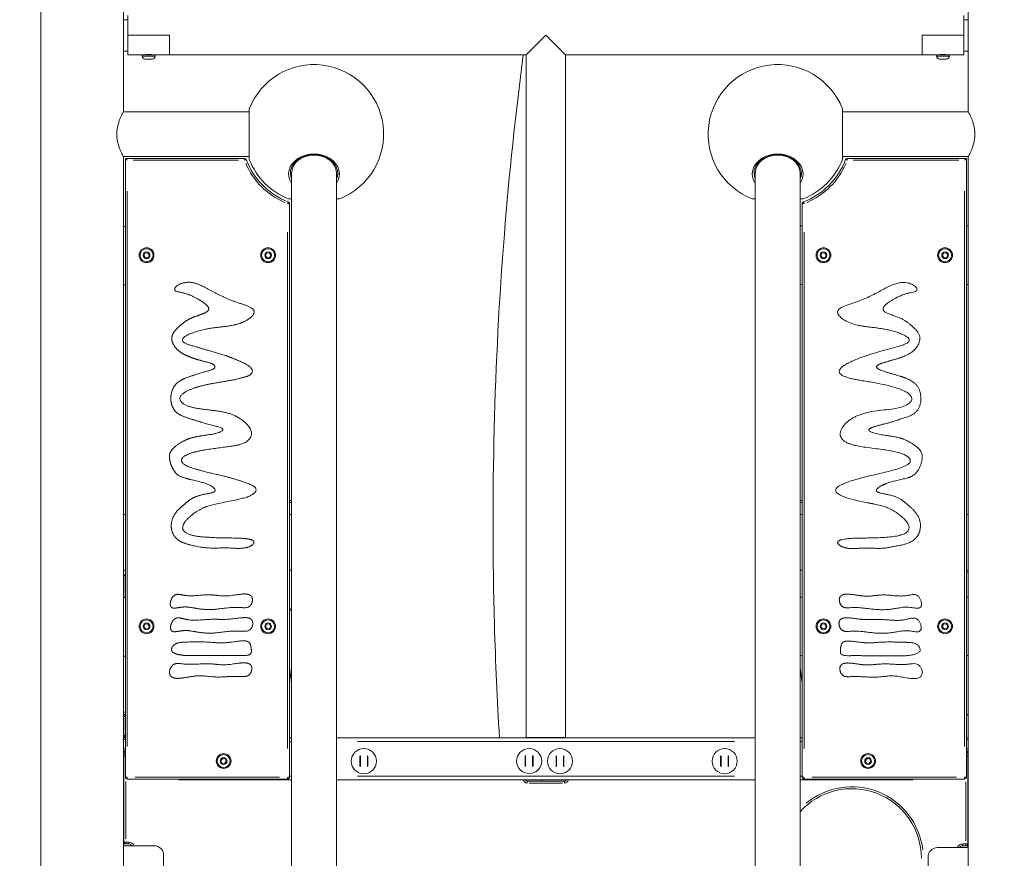
# Model space of a CAD drawing. Units: millimetres. Extents: x 2189 to 20732, y 1550 to 15276.
# Drawn here: x 3188 to 4249, y 11054 to 11958 of the extents above; entities that cross this region are included whole.
import ezdxf

# ---------------------------------------------------------------- set-up
doc = ezdxf.new("R2010")
doc.units = ezdxf.units.MM
doc.header["$LTSCALE"] = 80
doc.layers.get('0').update_dxf_attribs({"lineweight": 5})
doc.layers.add('Visible (ISO)', color=7, linetype='Continuous', lineweight=5)
doc.layers.add('Visible Narrow (ISO)', color=7, linetype='Continuous', lineweight=15)
doc.styles.get("Standard").update_dxf_attribs({"font": 'isocpeur.ttf'})
doc.dimstyles.new('OLCU', dxfattribs={"dimtxt": 300, "dimasz": 150, "dimexe": 0.18, "dimexo": 0.0625, "dimgap": 80, "dimtad": 1, "dimdec": 0, "dimlfac": 0.1, "dimrnd": 5, "dimzin": 0, "dimdsep": 46, "dimtxsty": 'Standard', "dimcen": 0.09, "dimse1": 1, "dimse2": 1, "dimadec": 0, "dimazin": 0, "dimtfac": 1, "dimtdec": 0, "dimtofl": 0, "dimtmove": 0, "dimatfit": 3, "dimfxl": 1, "dimtolj": 1, "dimtzin": 0, "dimarcsym": 0})

# ---------------------------------------------------------------- blocks, each defined once
blk = doc.blocks.new('*D5')
at = {"color": 0, "lineweight": -2, "transparency": 16777216}
blk.add_line((2694.2, 14585.6), (2694.2, 9780.2), dxfattribs=at)
at = {"color": 0, "transparency": 16777216}
for points in [[(2669.2, 14585.6), (2719.2, 14585.6), (2694.2, 14735.6)], [(2669.2, 9780.2), (2719.2, 9780.2), (2694.2, 9630.2)]]:
    blk.add_solid(points, dxfattribs=at)
at = {"layer": 'Defpoints', "color": 0, "transparency": 16777216}
for p in [(7794.3, 14735.6), (2694.2, 9630.2), (6824, 9630.2)]:
    blk.add_point(p, dxfattribs=at)
at = {"color": 0, "transparency": 16777216, "insert": (2464.2, 12182.9), "char_height": 300, "attachment_point": 5, "rotation": 90}
blk.add_mtext('\\A1;510', dxfattribs=at)
blk = doc.blocks.new('*D6')
at = {"color": 0, "lineweight": -2, "transparency": 16777216}
blk.add_line((3012.2, 14837), (11931.4, 14837), dxfattribs=at)
at = {"color": 0, "transparency": 16777216}
for points in [[(3012.2, 14862), (3012.2, 14812), (2862.2, 14837)], [(11931.4, 14862), (11931.4, 14812), (12081.4, 14837)]]:
    blk.add_solid(points, dxfattribs=at)
at = {"layer": 'Defpoints', "color": 0, "transparency": 16777216}
for p in [(12081.4, 14837), (2862.2, 9762.5), (12081.4, 9650.5)]:
    blk.add_point(p, dxfattribs=at)
at = {"color": 0, "transparency": 16777216, "insert": (7471.8, 15067), "char_height": 300, "attachment_point": 5}
blk.add_mtext('\\A1;920', dxfattribs=at)

msp = doc.modelspace()

# ---------------------------------------------------------------- linework, layer by layer
at = {"layer": 'Visible (ISO)'}
for p, q in [((4210.5, 11858.8), (4210.5, 13517.2)), ((3210.5, 10364.9), (3210.5, 12134.7)), ((3299.4, 11858.8), (3299.4, 12134.7)), ((3299.4, 11958), (3299.4, 11958)), ((3299.4, 11958), (3304.2, 11958)), ((3304.2, 11941.2), (3304.2, 11962.4)), ((4205.8, 11962.4), (4205.8, 11941.2)), ((4210.5, 11958), (4205.8, 11958)), ((3304.2, 11941.2), (3349.2, 11941.2)), ((3349.2, 11941.2), (3304.2, 11941.2)), ((3304.2, 11941.2), (3304.2, 11920)), ((3349.2, 11920), (3349.2, 11941.2)), ((3349.2, 11941.2), (3349.2, 11920)), ((3733.8, 11920), (3755, 11941.2)), ((3755, 11941.2), (3776.2, 11920)), ((4160.8, 11941.2), (4205.8, 11941.2)), ((4160.8, 11941.2), (4160.8, 11920)), ((4160.8, 11941.2), (4205.8, 11941.2)), ((4160.8, 11920), (4160.8, 11941.2)), ((4205.8, 11920), (4205.8, 11941.2)), ((3299.4, 11924.3), (3299.4, 11924.3)), ((3299.4, 11924.3), (3304.2, 11924.3)), ((3299.4, 11858.8), (3299.4, 11924.3)), ((4210.5, 11924.3), (4205.8, 11924.3)), ((3319.7, 11920), (3304.2, 11920)), ((3333.7, 11920), (3319.7, 11920)), ((3319.7, 11918.9), (3319.7, 11920)), ((3330.3, 11915.6), (3323, 11915.6)), ((3333.7, 11918.9), (3333.7, 11920)), ((3349.2, 11920), (3333.7, 11920)), ((3733.8, 11920), (3349.2, 11920)), ((3733.8, 11184.5), (3733.8, 11920)), ((4160.8, 11920), (3776.2, 11920)), ((3776.2, 11184.5), (3776.2, 11920)), ((4160.8, 11920), (4176.3, 11920)), ((4190.3, 11920), (4176.3, 11920)), ((4176.3, 11918.9), (4176.3, 11920)), ((4186.9, 11915.6), (4179.6, 11915.6)), ((4190.3, 11918.9), (4190.3, 11920)), ((4190.3, 11920), (4205.8, 11920)), ((3435.2, 11862.1), (3435.2, 11807.3)), ((4074.8, 11807.3), (4074.8, 11862.1)), ((3299.4, 11858.8), (3435.2, 11858.8)), ((4210.5, 11858.8), (4074.8, 11858.8)), ((3299.4, 11810.5), (3435.2, 11810.5)), ((3299.4, 11708.9), (3299.4, 11810.5)), ((3299.4, 11708.7), (3299.4, 11810.5)), ((3301.5, 11808.5), (3430, 11808.5)), ((3301.5, 11808.5), (3303.5, 11806.5)), ((3301.5, 11141.5), (3301.5, 11808.5)), ((4210.5, 11810.5), (4074.8, 11810.5)), ((4208.5, 11808.5), (4080, 11808.5)), ((4208.5, 11808.5), (4206.5, 11806.5)), ((4208.5, 11141.5), (4208.5, 11808.5)), ((4210.5, 11735.7), (4210.5, 11810.5)), ((3480.8, 11793.2), (3480.8, 10323.6)), ((3529.1, 11793.2), (3529.1, 10323.6)), ((3980.8, 11793.2), (3980.8, 10323.6)), ((4029.1, 11793.2), (4029.1, 10323.6)), ((3477.6, 11764.9), (3480.8, 11764.9)), ((3478.5, 11759.9), (3478.5, 11141.5)), ((3529.1, 11764.9), (3532.4, 11764.9)), ((3977.6, 11764.9), (3980.8, 11764.9)), ((4029.1, 11764.9), (4032.4, 11764.9)), ((4031.5, 11759.9), (4031.5, 11141.5)), ((3299.5, 11735.2), (3299.5, 11708.7)), ((3299.5, 11735.2), (3301.5, 11735.2)), ((4031.5, 11735.7), (4029.1, 11735.7)), ((4210.5, 11735.7), (4208.5, 11735.7)), ((4210.5, 11709.2), (4210.5, 11735.7)), ((3299.4, 11708.9), (3299.4, 11708.9)), ((3299.4, 11698.5), (3299.4, 11708.9)), ((3299.5, 11708.7), (3299.4, 11708.7)), ((3321.6, 11703.7), (3322.6, 11706.4)), ((3323.4, 11701.5), (3321.6, 11703.7)), ((3322.6, 11706.4), (3325.5, 11706.9)), ((3326.3, 11701.9), (3323.4, 11701.5)), ((3325.5, 11706.9), (3327.3, 11704.6)), ((3327.3, 11704.6), (3326.3, 11701.9)), ((3452.7, 11703.7), (3453.7, 11706.4)), ((3454.5, 11701.5), (3452.7, 11703.7)), ((3453.7, 11706.4), (3456.6, 11706.9)), ((3457.4, 11701.9), (3454.5, 11701.5)), ((3456.6, 11706.9), (3458.4, 11704.6)), ((3458.4, 11704.6), (3457.4, 11701.9)), ((4051.6, 11703.7), (4052.6, 11706.4)), ((4053.4, 11701.5), (4051.6, 11703.7)), ((4052.6, 11706.4), (4055.5, 11706.9)), ((4056.3, 11701.9), (4053.4, 11701.5)), ((4055.5, 11706.9), (4057.3, 11704.6)), ((4057.3, 11704.6), (4056.3, 11701.9)), ((4182.7, 11703.7), (4183.7, 11706.4)), ((4184.5, 11701.5), (4182.7, 11703.7)), ((4183.7, 11706.4), (4186.6, 11706.9)), ((4187.4, 11701.9), (4184.5, 11701.5)), ((4186.6, 11706.9), (4188.4, 11704.6)), ((4188.4, 11704.6), (4187.4, 11701.9)), ((4210.5, 11709.4), (4210.5, 11699)), ((4210.5, 11709.4), (4210.5, 11709.4)), ((4210.5, 11709.2), (4210.5, 11709.2)), ((3299.5, 11698.7), (3299.4, 11698.7)), ((3299.4, 11308.7), (3299.4, 11698.7)), ((3299.4, 11698.5), (3299.4, 11698.5)), ((3299.4, 11308.9), (3299.4, 11698.5)), ((3299.5, 11698.7), (3299.5, 11672.2)), ((4210.5, 11699.2), (4210.5, 11699.2)), ((4210.5, 11672.7), (4210.5, 11699.2)), ((4210.5, 11699), (4210.5, 11699)), ((3301.5, 11672.2), (3299.5, 11672.2)), ((4029.1, 11672.7), (4031.5, 11672.7)), ((4208.5, 11672.7), (4210.5, 11672.7)), ((4210.5, 11335.7), (4210.5, 11672.7)), ((3480.8, 11439.7), (3478.5, 11439.7)), ((4031.5, 11439.7), (4029.1, 11439.7)), ((3299.4, 11424.7), (3301.5, 11424.7)), ((3478.5, 11424.7), (3480.8, 11424.7)), ((4029.1, 11424.7), (4031.5, 11424.7)), ((4208.5, 11424.7), (4210.5, 11424.7)), ((3301.5, 11364.7), (3299.4, 11364.7)), ((3480.8, 11364.7), (3478.5, 11364.7)), ((4031.5, 11364.7), (4029.1, 11364.7)), ((4210.5, 11364.7), (4208.5, 11364.7)), ((4208.5, 11362.7), (4210.5, 11362.7)), ((4210.5, 11364.7), (4210.5, 11362.7)), ((4210.5, 11335.7), (4210.5, 11362.7)), ((3300.4, 11359.7), (3301.4, 11359.7)), ((3301.5, 11359.7), (3301.4, 11359.7)), ((3299.5, 11335.2), (3299.5, 11308.7)), ((3299.5, 11335.2), (3301.5, 11335.2)), ((4031.5, 11335.7), (4029.1, 11335.7)), ((4210.5, 11335.7), (4208.5, 11335.7)), ((4210.5, 11309.2), (4210.5, 11335.7)), ((3478.5, 11323.8), (3480.8, 11320.5)), ((3299.4, 11308.9), (3299.4, 11308.9)), ((3299.4, 11298.5), (3299.4, 11308.9)), ((3299.5, 11308.7), (3299.4, 11308.7)), ((4210.5, 11309.4), (4210.5, 11299)), ((4210.5, 11309.4), (4210.5, 11309.4)), ((4210.5, 11309.2), (4210.5, 11309.2)), ((3299.5, 11298.7), (3299.4, 11298.7)), ((3299.4, 11186.7), (3299.4, 11298.7)), ((3299.4, 11298.5), (3299.4, 11298.5)), ((3299.4, 9810.2), (3299.4, 11298.5)), ((3299.5, 11298.7), (3299.5, 11272.2)), ((3321.6, 11303.7), (3322.6, 11306.4)), ((3323.4, 11301.5), (3321.6, 11303.7)), ((3322.6, 11306.4), (3325.5, 11306.9)), ((3326.3, 11301.9), (3323.4, 11301.5)), ((3325.5, 11306.9), (3327.3, 11304.6)), ((3327.3, 11304.6), (3326.3, 11301.9)), ((3452.7, 11303.7), (3453.7, 11306.4)), ((3454.5, 11301.5), (3452.7, 11303.7)), ((3453.7, 11306.4), (3456.6, 11306.9)), ((3457.4, 11301.9), (3454.5, 11301.5)), ((3456.6, 11306.9), (3458.4, 11304.6)), ((3458.4, 11304.6), (3457.4, 11301.9)), ((4051.6, 11303.7), (4052.6, 11306.4)), ((4053.4, 11301.5), (4051.6, 11303.7)), ((4052.6, 11306.4), (4055.5, 11306.9)), ((4056.3, 11301.9), (4053.4, 11301.5)), ((4055.5, 11306.9), (4057.3, 11304.6)), ((4057.3, 11304.6), (4056.3, 11301.9)), ((4182.7, 11303.7), (4183.7, 11306.4)), ((4184.5, 11301.5), (4182.7, 11303.7)), ((4183.7, 11306.4), (4186.6, 11306.9)), ((4187.4, 11301.9), (4184.5, 11301.5)), ((4186.6, 11306.9), (4188.4, 11304.6)), ((4188.4, 11304.6), (4187.4, 11301.9)), ((4210.5, 11299.2), (4210.5, 11299.2)), ((4210.5, 11272.7), (4210.5, 11299.2)), ((4210.5, 11299), (4210.5, 11299)), ((3299.5, 11274.7), (3299.4, 11274.7)), ((3301.5, 11272.2), (3299.5, 11272.2)), ((4029.1, 11272.7), (4031.5, 11272.7)), ((4208.5, 11272.7), (4210.5, 11272.7)), ((4210.5, 9684.7), (4210.5, 11272.7)), ((4210.5, 11272.7), (4210.5, 11209.2)), ((3480.8, 11259.7), (3478.5, 11243.4)), ((4031.5, 11243.1), (4029.1, 11259.3)), ((3299.4, 11211.7), (3301.5, 11211.7)), ((3301.5, 11209.2), (3301.4, 11209.2)), ((4210.2, 11209.2), (4208.5, 11209.2)), ((4210.2, 11209.2), (4210.5, 11209.2)), ((4210.5, 11184.2), (4210.5, 11209.2)), ((3299.4, 11186.7), (3301.1, 11186.7)), ((3299.4, 11184.7), (3301.1, 11184.7)), ((3299.4, 11184.2), (3299.4, 11184.7)), ((3299.4, 11184.2), (3301.5, 11184.2)), ((3301.5, 11182.2), (3299.4, 11182.2)), ((3301.1, 11184.7), (3301.1, 11186.7)), ((3478.5, 11184.2), (3480.8, 11184.2)), ((3529.1, 11184.2), (3980.8, 11184.2)), ((3733.8, 11184.5), (3776.2, 11184.5)), ((4029.1, 11184.2), (4031.5, 11184.2)), ((4208.5, 11184.2), (4210.5, 11184.2)), ((4210.5, 11182.2), (4208.5, 11182.2)), ((3299.4, 11172.2), (3301.5, 11172.2)), ((3299.4, 11067.7), (3299.4, 11172.2)), ((4208.5, 11172.2), (4210.5, 11172.2)), ((4210.5, 11065.7), (4210.5, 11172.2)), ((3300, 11164.2), (3300, 11071.6)), ((3404.6, 11159.4), (3406.4, 11161.7)), ((3406.4, 11161.7), (3409.2, 11161.3)), ((3409.2, 11161.3), (3410.3, 11158.7)), ((3732.7, 11153.7), (3732.7, 11164.4)), ((3733.2, 11153.3), (3733.2, 11164.7)), ((3740.7, 11153.3), (3740.7, 11164.7)), ((3741.2, 11153.7), (3741.2, 11164.4)), ((3766, 11153.6), (3766, 11164.2)), ((3766.5, 11153.2), (3766.5, 11164.6)), ((3774, 11153.2), (3774, 11164.6)), ((3774.5, 11153.6), (3774.5, 11164.2)), ((3943.5, 11153.6), (3943.5, 11164.2)), ((3944, 11153.2), (3944, 11164.6)), ((3951.5, 11153.2), (3951.5, 11164.6)), ((3952, 11153.6), (3952, 11164.2)), ((4099.7, 11159.4), (4101.4, 11161.7)), ((4101.4, 11161.7), (4104.3, 11161.3)), ((4104.3, 11161.3), (4105.4, 11158.7)), ((4210, 11069.6), (4210, 11164.2)), ((3405.7, 11156.7), (3404.6, 11159.4)), ((3408.6, 11156.4), (3405.7, 11156.7)), ((3410.3, 11158.7), (3408.6, 11156.4)), ((4100.8, 11156.7), (4099.7, 11159.4)), ((4103.6, 11156.4), (4100.8, 11156.7)), ((4105.4, 11158.7), (4103.6, 11156.4)), ((3476.5, 11139.5), (3303.5, 11139.5)), ((3359.2, 11138.6), (3359.2, 11139.5)), ((3480.8, 11138.6), (3359.2, 11138.6)), ((3980.8, 11138.6), (3529.1, 11138.6)), ((4150.8, 11138.6), (4029.1, 11138.6)), ((4033.5, 11139.5), (4206.5, 11139.5)), ((4150.8, 11139.5), (4150.8, 11138.6)), ((3775.1, 11137.2), (3734.8, 11137.2)), ((3299.4, 11067.7), (3299.4, 11041.2)), ((3332.8, 11067.7), (3299.4, 11067.7)), ((3300, 11067.7), (3300, 11071.6)), ((3302, 11069.6), (3305.2, 11069.6)), ((4210.5, 11065.7), (4177.1, 11065.7)), ((4204.5, 11067.6), (4208, 11067.6)), ((4210, 11069.6), (4210, 11065.7)), ((3342.8, 11014.7), (3342.8, 11057.7)), ((4167.1, 11055.7), (4167.1, 11012.7))]:
    msp.add_line(p, q, dxfattribs=at)
for centre, radius in [((3324.4, 11704.2), 8), ((3455.5, 11704.2), 8), ((4054.4, 11704.2), 8), ((4185.5, 11704.2), 8), ((3324.4, 11704.2), 7), ((3455.5, 11704.2), 7), ((4054.4, 11704.2), 7), ((4185.5, 11704.2), 7), ((3324.4, 11304.2), 8), ((3324.4, 11304.2), 7), ((3455.5, 11304.2), 8), ((3455.5, 11304.2), 7), ((4054.4, 11304.2), 8), ((4054.4, 11304.2), 7), ((4185.5, 11304.2), 8), ((4185.5, 11304.2), 7), ((3558.7, 11158.9), 13.5), ((3737, 11159), 13.5), ((3770.2, 11158.9), 13.5), ((3947.8, 11158.9), 13.5), ((3407.5, 11159), 8), ((3407.5, 11159), 7), ((4102.5, 11159), 8), ((4102.5, 11159), 7)]:
    msp.add_circle(centre, radius, dxfattribs=at)
for centre, radius, start, end in [((3323, 11918.9), 3.35, 180, 270), ((3322, 11920.7), 0.7, 270, 326.786), ((3330.3, 11918.9), 3.35, 270, 0), ((3331.4, 11920.7), 0.7, 213.214, 270), ((4179.6, 11918.9), 3.35, 180, 270), ((4178.6, 11920.7), 0.7, 270, 326.786), ((4186.9, 11918.9), 3.35, 270, 0), ((4188, 11920.7), 0.7, 213.214, 270), ((3505, 11834.7), 75, 291.4048, 158.5952), ((4005, 11834.7), 75, 21.4048, 248.5952), ((3430, 11806.5), 2, 20.5826, 90), ((4080, 11806.5), 2, 90, 159.4174), ((3505, 11834.7), 78.1, 200.5826, 249.1497), ((3505, 11834.7), 75, 201.4048, 248.5952), ((4005, 11834.7), 75, 291.4048, 338.5952), ((4005, 11834.7), 78.1, 290.8503, 339.4174), ((3476.5, 11759.9), 2, 0, 69.1497), ((4033.5, 11759.9), 2, 110.8503, 180), ((3300.4, 11358.7), 1, 90, 180), ((3301.4, 11278.2), 2, 180, 192.8152), ((3301.4, 11207.2), 2, 90, 180), ((3320, 11164.2), 20, 157.667, 180), ((4190, 11164.2), 20, 0, 22.3316), ((3558.7, 11158.9), 6.83, 123.3116, 128.4944), ((3558.7, 11158.9), 6.83, 51.4918, 56.6746), ((3737, 11159), 6.83, 123.3116, 128.4944), ((3737, 11159), 6.83, 51.4918, 56.6746), ((3770.2, 11158.9), 6.83, 123.3116, 128.4944), ((3770.2, 11158.9), 6.83, 51.4918, 56.6746), ((3947.8, 11158.9), 6.83, 123.3116, 128.4944), ((3947.8, 11158.9), 6.83, 51.4918, 56.6746), ((3560.5, 11158.5), 6, 178.7987, 178.8012), ((3560.5, 11158.5), 6, 181.1988, 181.2013), ((3558.7, 11158.9), 6.83, 231.5056, 236.6884), ((3558.7, 11158.9), 6.83, 303.3254, 308.5082), ((3566.2, 11158.9), 6, 357.4399, 2.5601), ((3737, 11159), 6.83, 231.5056, 236.6884), ((3737, 11159), 6.83, 303.3254, 308.5082), ((3770.2, 11158.9), 6.83, 231.5056, 236.6884), ((3770.2, 11158.9), 6.83, 303.3254, 308.5082), ((3777.7, 11158.9), 6, 357.4444, 2.5556), ((3947.8, 11158.9), 6.83, 231.5056, 236.6884), ((3947.8, 11158.9), 6.83, 303.3254, 308.5082), ((3955.3, 11158.9), 6, 357.4444, 2.5556), ((3303.5, 11141.5), 2, 180, 270), ((3476.5, 11141.5), 2, 270, 0), ((3734.8, 11139.2), 2, 196.5827, 270), ((3775.1, 11139.2), 2, 270, 343.4173), ((4033.5, 11141.5), 2, 180, 270), ((4206.5, 11141.5), 2, 270, 0), ((4085, 11054.2), 75, 0, 138.1305), ((3302, 11071.6), 2, 180, 270), ((3305.2, 11065.6), 4, 32.1687, 90), ((3332.8, 11057.7), 10, 0, 90), ((4177.1, 11055.7), 10, 90, 180), ((4204.5, 11063.6), 4, 90, 147.8313), ((4208, 11069.6), 2, 270, 0)]:
    msp.add_arc(centre, radius, start, end, dxfattribs=at)
for centre, major_axis, ratio, start_param, end_param in [((3505, 11791.7), (27.4, 0), 0.788011, 5.793117, 9.914846), ((3505, 11792.5), (-25.5, 0), 0.788011, 2.814744, 6.610034), ((3505, 11793.2), (-24.1, 0), 0.788011, 3.141593, 6.283185), ((4005, 11791.7), (27.4, 0), 0.788011, 5.793117, 9.914846), ((4005, 11792.5), (-25.5, 0), 0.788011, 2.814744, 6.610034), ((4005, 11793.2), (-24.1, 0), 0.788011, 3.141593, 6.283185), ((3505, 11793.2), (-25.5, 0), 0.788011, 0.018391, 0.326849), ((3505, 11793.2), (25.5, 0), 0.788011, 5.956337, 6.264795), ((4005, 11793.2), (-25.5, 0), 0.788011, 0.018391, 0.326849), ((4005, 11793.2), (25.5, 0), 0.788011, 5.956337, 6.264795), ((3554.5, 11158.9), (0, -61.3), 0.000024, 4.625153, 4.799625), ((3555, 11158.9), (0, -61.4), 0.000024, 4.619276, 4.805502), ((3562.5, 11158.9), (0, -61.4), 0.000024, 4.619274, 4.805504), ((3563, 11158.9), (0, -61.3), 0.000024, 4.625154, 4.799624)]:
    msp.add_ellipse(centre, major_axis=major_axis, ratio=ratio, start_param=start_param, end_param=end_param, dxfattribs=at)
for points, degree, knots in [([(3321.2, 11920), (3321.2, 11920), (3321.3, 11920), (3321.9, 11920.2), (3322.3, 11920.3), (3323.3, 11920.4), (3323.9, 11920.5), (3325.3, 11920.7), (3326, 11920.7), (3326.7, 11920.7)], 3, [2.4984945, 2.4984945, 2.4984945, 2.4984945, 2.7066854, 2.7066854, 2.9148763, 2.9148763, 3.1231011, 3.1231011, 3.3313259, 3.3313259, 3.3313259, 3.3313259]), ([(3326.7, 11920.7), (3327.4, 11920.7), (3328.1, 11920.7), (3329.5, 11920.5), (3330.1, 11920.4), (3331.1, 11920.3), (3331.5, 11920.2), (3332, 11920), (3332.2, 11920), (3332.2, 11920)], 3, [0, 0, 0, 0, 0.2082248, 0.2082248, 0.4164497, 0.4164497, 0.6246406, 0.6246406, 0.8328315, 0.8328315, 0.8328315, 0.8328315]), ([(3705, 11184.2), (3702.5, 11224.7), (3700.7, 11265.4), (3697.6, 11376.4), (3697.5, 11446.8), (3701.1, 11587.4), (3704.7, 11657.5), (3715.4, 11791.9), (3722.2, 11856.4), (3730.6, 11920)], 3, [6.1669345, 6.1669345, 6.1669345, 6.1669345, 6.2277926, 6.2277926, 6.332769, 6.332769, 6.4377454, 6.4377454, 6.5358085, 6.5358085, 6.5358085, 6.5358085]), ([(4177.8, 11920), (4177.8, 11920), (4177.9, 11920), (4178.5, 11920.2), (4178.9, 11920.3), (4179.9, 11920.4), (4180.5, 11920.5), (4181.9, 11920.7), (4182.6, 11920.7), (4184, 11920.7), (4184.7, 11920.7), (4186.1, 11920.5), (4186.7, 11920.4), (4187.7, 11920.3), (4188.1, 11920.2), (4188.7, 11920), (4188.8, 11920), (4188.8, 11920)], 3, [0.832831, 0.832831, 0.832831, 0.832831, 1.041022, 1.041022, 1.249213, 1.249213, 1.457438, 1.457438, 1.665663, 1.665663, 1.873888, 1.873888, 2.082113, 2.082113, 2.290304, 2.290304, 2.498494, 2.498494, 2.498494, 2.498494]), ([(3299.4, 11858.8), (3299.4, 11858.8), (3299.4, 11858.7), (3299, 11858.1), (3298.8, 11857.6), (3298.1, 11856.3), (3297.7, 11855.6), (3296.9, 11853.8), (3296.5, 11852.8), (3295.6, 11850.7), (3295.1, 11849.5), (3294.2, 11846.9), (3293.8, 11845.5), (3293.1, 11842.5), (3292.8, 11841), (3292.4, 11837.8), (3292.3, 11836.2), (3292.3, 11833.1), (3292.4, 11831.5), (3292.8, 11828.4), (3293.1, 11826.8), (3293.8, 11823.9), (3294.2, 11822.5), (3295.1, 11819.9), (3295.6, 11818.7), (3296.5, 11816.6), (3296.9, 11815.6), (3297.7, 11813.8), (3298.1, 11813), (3298.8, 11811.8), (3299, 11811.3), (3299.4, 11810.7), (3299.4, 11810.5), (3299.4, 11810.5)], 3, [3.729197, 3.729197, 3.729197, 3.729197, 4.194411, 4.194411, 4.659625, 4.659625, 5.124839, 5.124839, 5.590053, 5.590053, 6.057138, 6.057138, 6.524223, 6.524223, 6.991308, 6.991308, 7.458393, 7.458393, 7.925478, 7.925478, 8.392563, 8.392563, 8.859649, 8.859649, 9.326734, 9.326734, 9.791948, 9.791948, 10.257162, 10.257162, 10.722376, 10.722376, 11.18759, 11.18759, 11.18759, 11.18759]), ([(4217.7, 11834.7), (4217.7, 11836.2), (4217.6, 11837.8), (4217.2, 11841), (4216.9, 11842.5), (4216.2, 11845.5), (4215.7, 11846.9), (4214.9, 11849.5), (4214.4, 11850.7), (4213.5, 11852.8), (4213.1, 11853.8), (4212.2, 11855.6), (4211.9, 11856.3), (4211.2, 11857.6), (4211, 11858.1), (4210.6, 11858.7), (4210.5, 11858.8), (4210.5, 11858.8)], 3, [0, 0, 0, 0, 0.467085, 0.467085, 0.93417, 0.93417, 1.401255, 1.401255, 1.86834, 1.86834, 2.333555, 2.333555, 2.798769, 2.798769, 3.263983, 3.263983, 3.729197, 3.729197, 3.729197, 3.729197]), ([(4210.5, 11810.5), (4210.5, 11810.5), (4210.6, 11810.7), (4211, 11811.3), (4211.2, 11811.8), (4211.9, 11813), (4212.2, 11813.8), (4213.1, 11815.6), (4213.5, 11816.6), (4214.4, 11818.7), (4214.9, 11819.9), (4215.7, 11822.5), (4216.2, 11823.9), (4216.9, 11826.8), (4217.2, 11828.4), (4217.6, 11831.5), (4217.7, 11833.1), (4217.7, 11834.7)], 3, [11.18759, 11.18759, 11.18759, 11.18759, 11.652804, 11.652804, 12.118018, 12.118018, 12.583232, 12.583232, 13.048446, 13.048446, 13.515531, 13.515531, 13.982616, 13.982616, 14.449701, 14.449701, 14.916786, 14.916786, 14.916786, 14.916786]), ([(3440.2, 11395.1), (3440.4, 11394.3), (3439.7, 11392.6), (3436, 11389.7), (3430.1, 11388.3), (3419.7, 11387.7), (3410, 11390), (3389.4, 11386.6), (3370.9, 11392.6), (3361.3, 11393.8), (3352.1, 11401.8), (3349.8, 11412.7), (3352.5, 11423.2), (3358.6, 11430.6), (3366.9, 11437), (3372.8, 11442.7), (3381.5, 11445.5), (3391.4, 11447.7), (3403.4, 11448.8), (3393.6, 11456.9), (3387.1, 11458.9), (3359.4, 11465), (3356.5, 11467.8), (3350.6, 11476.8), (3348.6, 11485.4), (3348.9, 11492.3), (3354.4, 11497.8), (3362.4, 11503.2), (3371.1, 11507.4), (3378.7, 11508.7), (3392, 11511), (3403.3, 11512), (3412.5, 11518.1), (3395.3, 11520), (3376.7, 11526.6), (3360.6, 11530.8), (3353.9, 11535.6), (3349.6, 11545.7), (3350.8, 11556.3), (3353.7, 11564.4), (3361.4, 11569.8), (3365.5, 11571.6), (3389.4, 11580.1), (3400.5, 11580.6), (3398.7, 11588.1), (3386, 11589.1), (3373.8, 11593.7), (3364, 11596.8), (3356.3, 11602.8), (3351.1, 11610.2), (3351, 11618.4), (3355.9, 11624.4), (3362.6, 11630.2), (3368.3, 11635), (3377.3, 11638.5), (3387.3, 11641.4), (3394.5, 11645.7), (3388.5, 11651.8), (3381.5, 11656.1), (3373.6, 11660.5), (3367, 11662.8), (3360.2, 11664.8), (3353.2, 11664.8), (3354.8, 11671.1), (3363.4, 11674.9), (3374.3, 11676.5), (3387.6, 11669.9), (3403.4, 11660.4), (3419, 11654), (3433.1, 11649.9), (3443.6, 11645.6), (3438.5, 11637.1), (3429.4, 11631.8), (3417.6, 11628), (3403.9, 11626.8), (3388.9, 11625.4), (3375.7, 11620.9), (3363.8, 11617.7), (3359.5, 11609.2), (3375.4, 11607), (3389.4, 11601.2), (3410.4, 11597), (3425.2, 11589.5), (3439.5, 11584.3), (3440.7, 11574.5), (3426.3, 11572.2), (3419.1, 11569.3), (3386.3, 11565), (3377.1, 11561.5), (3364.4, 11557.3), (3357, 11549.7), (3364.4, 11542.4), (3375.3, 11539.4), (3390, 11537.4), (3406.6, 11536.2), (3421.3, 11531.7), (3433.1, 11523.2), (3442.1, 11511.2), (3431.5, 11500.5), (3422.6, 11498.9), (3379.8, 11494), (3372.3, 11490.9), (3359, 11486.3), (3362.5, 11477.7), (3374.9, 11474.8), (3390.2, 11469.4), (3414.5, 11465.4), (3428.3, 11459.5), (3449.8, 11454.3), (3437.4, 11443.5), (3427.9, 11442.2), (3391.2, 11434.3), (3387.3, 11433.2), (3374.8, 11426.3), (3366.5, 11418.6), (3359.8, 11409.1), (3368.8, 11402), (3383.4, 11400.6), (3399.5, 11399.4), (3421.5, 11399.5), (3430, 11399.2), (3438.1, 11397.9), (3440.1, 11396.2), (3440.2, 11395.1)], 5, [-1, -1, -1, -1, -1, -1, -0.992958, -0.98739, -0.979393, -0.970033, -0.960374, -0.950661, -0.941083, -0.932311, -0.92424, -0.916195, -0.908244, -0.900343, -0.892313, -0.88472, -0.877777, -0.870638, -0.862414, -0.854489, -0.846225, -0.837485, -0.829195, -0.822235, -0.815159, -0.808009, -0.800737, -0.792778, -0.784397, -0.776646, -0.769285, -0.760871, -0.752206, -0.743786, -0.734755, -0.725329, -0.717079, -0.709665, -0.702282, -0.693809, -0.685602, -0.678002, -0.670209, -0.66187, -0.654409, -0.646678, -0.638328, -0.630196, -0.622712, -0.615506, -0.608419, -0.601133, -0.593467, -0.586056, -0.579008, -0.571884, -0.564812, -0.557989, -0.550893, -0.543921, -0.537676, -0.531728, -0.525559, -0.51879, -0.510625, -0.500969, -0.490679, -0.480841, -0.471821, -0.463637, -0.45596, -0.448205, -0.439531, -0.430007, -0.42048, -0.411782, -0.403771, -0.395681, -0.386993, -0.377558, -0.367488, -0.357695, -0.348742, -0.340591, -0.331824, -0.32264, -0.31282, -0.303154, -0.29409, -0.286317, -0.278541, -0.27022, -0.261032, -0.251119, -0.241224, -0.231903, -0.222936, -0.212677, -0.202518, -0.192713, -0.183361, -0.174424, -0.166689, -0.158048, -0.148288, -0.138005, -0.128016, -0.118336, -0.108372, -0.099103, -0.089627, -0.079604, -0.070062, -0.062259, -0.054282, -0.045629, -0.036207, -0.026383, -0.016824, -0.009122, 0, 0, 0, 0, 0, 0]), ([(4069.7, 11394.9), (4070.2, 11397.5), (4079.1, 11400.6), (4118, 11397.7), (4174.6, 11400.3), (4118.4, 11438.2), (4122.3, 11432.3), (4019.1, 11451.5), (4130.8, 11471.1), (4163.8, 11479.3), (4135.3, 11501.4), (4044.8, 11490.5), (4087.2, 11546.3), (4133.7, 11530.4), (4170.4, 11553.6), (4114.3, 11567.1), (4091.7, 11569), (4043.5, 11577.8), (4122.4, 11606.5), (4172.2, 11608.3), (4113.9, 11632.3), (4084.1, 11621), (4049.6, 11654), (4103.1, 11646.5), (4135.8, 11689.1), (4164, 11664.2), (4150.4, 11665.1), (4138.8, 11661.9), (4124.4, 11653.9), (4107.7, 11642.4), (4142.7, 11638.1), (4146.2, 11628.4), (4165.9, 11618.3), (4152.5, 11597.4), (4134, 11591.6), (4092, 11583.9), (4135, 11575.8), (4149.9, 11569.5), (4161.2, 11562.1), (4162.1, 11529.8), (4134.2, 11529.6), (4134.5, 11523), (4078.6, 11516.5), (4130.9, 11507.7), (4137.4, 11509.6), (4163.1, 11494.2), (4162.1, 11486.6), (4155.2, 11459.7), (4133.6, 11466.7), (4091.3, 11444.8), (4137.6, 11449.2), (4139.6, 11435.2), (4163.8, 11426.9), (4160.7, 11390.2), (4128.6, 11393), (4122.4, 11385.5), (4095.6, 11391.1), (4082.8, 11385.6), (4072, 11390.3), (4069.4, 11393.4), (4069.7, 11394.9)], 5, [-1, -1, -1, -1, -1, -1, -0.973383, -0.956529, -0.934866, -0.911609, -0.889687, -0.867991, -0.844477, -0.821741, -0.799567, -0.778399, -0.756573, -0.735806, -0.716052, -0.696172, -0.674925, -0.653553, -0.632101, -0.610829, -0.590461, -0.568919, -0.549439, -0.533189, -0.517269, -0.502773, -0.491132, -0.478286, -0.463958, -0.449354, -0.435081, -0.419171, -0.403305, -0.387136, -0.370277, -0.353514, -0.337318, -0.321221, -0.305407, -0.289504, -0.273007, -0.256451, -0.239775, -0.223781, -0.208273, -0.192216, -0.176337, -0.160562, -0.144053, -0.127257, -0.110748, -0.09397, -0.077367, -0.060193, -0.043124, -0.027753, -0.015957, 0, 0, 0, 0, 0, 0]), ([(3435.8, 11338), (3436.5, 11337.6), (3437.5, 11336.8), (3438.6, 11335.2), (3438.9, 11332.4), (3437.9, 11328.6), (3435.9, 11325.3), (3431.4, 11323.8), (3426.9, 11324.5), (3413.6, 11325.2), (3397.2, 11321.7), (3388.7, 11322.2), (3378.7, 11323.1), (3369.9, 11325.3), (3363.8, 11325.3), (3356.8, 11324), (3351.9, 11323.1), (3349.3, 11326.3), (3350.1, 11331.2), (3352, 11336), (3355.7, 11339.2), (3360.4, 11338.8), (3367.3, 11336.9), (3374.9, 11336.9), (3382.4, 11338), (3399.9, 11338.9), (3405.7, 11335.3), (3423.2, 11338.8), (3428.3, 11339.2), (3432.6, 11339.2), (3434.7, 11338.6), (3435.8, 11338)], 5, [-1, -1, -1, -1, -1, -1, -0.96908, -0.948036, -0.921789, -0.894796, -0.863189, -0.824305, -0.781345, -0.734673, -0.685497, -0.638657, -0.597236, -0.559615, -0.526089, -0.494888, -0.464598, -0.435848, -0.406896, -0.37557, -0.342539, -0.307552, -0.267116, -0.222228, -0.173338, -0.124741, -0.078651, -0.043853, 0, 0, 0, 0, 0, 0]), ([(4074.2, 11337.8), (4076.6, 11339.1), (4083, 11339.6), (4097.4, 11335.8), (4106.1, 11336.2), (4123.2, 11340.6), (4145.5, 11331.9), (4156.9, 11347.9), (4166.6, 11313.3), (4143.8, 11331.7), (4131.7, 11318.4), (4096.7, 11324), (4087, 11325.9), (4074.5, 11321.5), (4071, 11329.6), (4071, 11334.9), (4072.7, 11337), (4074.2, 11337.8)], 5, [-1, -1, -1, -1, -1, -1, -0.899667, -0.829497, -0.74621, -0.665702, -0.589908, -0.512626, -0.430369, -0.346093, -0.264283, -0.183258, -0.111243, -0.06367, 0, 0, 0, 0, 0, 0]), ([(3436.1, 11312.6), (3436.8, 11312.2), (3437.8, 11311.4), (3438.9, 11309.8), (3439.2, 11307), (3438.3, 11303.3), (3436.3, 11300), (3431.9, 11298.4), (3427.5, 11299), (3414.2, 11299.8), (3398.3, 11296.3), (3389.6, 11296.8), (3379.8, 11297.5), (3370.7, 11299.8), (3364.7, 11299.9), (3357.6, 11298.7), (3352.7, 11297.7), (3349.7, 11300.4), (3350.2, 11305.2), (3352, 11310), (3355.4, 11313.5), (3360, 11313.8), (3366.2, 11311.6), (3374, 11310.5), (3379.5, 11310.6), (3400, 11312.9), (3405.9, 11310.5), (3423.4, 11313.2), (3428.6, 11313.7), (3432.9, 11313.7), (3435.1, 11313.1), (3436.1, 11312.6)], 5, [-1, -1, -1, -1, -1, -1, -0.969129, -0.948109, -0.921904, -0.894978, -0.863478, -0.824803, -0.782025, -0.735495, -0.686319, -0.639427, -0.597799, -0.559833, -0.526014, -0.494799, -0.464489, -0.435617, -0.406767, -0.375843, -0.343254, -0.309407, -0.26953, -0.224621, -0.175453, -0.126351, -0.079066, -0.04381, 0, 0, 0, 0, 0, 0]), ([(4073.9, 11312.4), (4076.4, 11313.7), (4082.8, 11314.1), (4097.4, 11310.1), (4104.7, 11312.4), (4126.1, 11311.5), (4144.4, 11307.8), (4157.1, 11321.8), (4166, 11288.1), (4143.6, 11306.2), (4131.4, 11293), (4096.4, 11298.6), (4086.7, 11300.4), (4074.2, 11296.1), (4070.7, 11304.1), (4070.6, 11309.5), (4072.4, 11311.6), (4073.9, 11312.4)], 5, [-1, -1, -1, -1, -1, -1, -0.898545, -0.828331, -0.745004, -0.664456, -0.58862, -0.512453, -0.430224, -0.345976, -0.264194, -0.183196, -0.111205, -0.063649, 0, 0, 0, 0, 0, 0]), ([(3434.1, 11287.5), (3434.8, 11287.2), (3435.6, 11286.4), (3436.5, 11284.8), (3437, 11282.2), (3437.6, 11278.2), (3437.7, 11274.5), (3433.4, 11272.3), (3427.4, 11273), (3413.6, 11272.8), (3379.4, 11273.1), (3371, 11272.4), (3362.8, 11272.8), (3355.6, 11274.3), (3351.1, 11276.8), (3350.8, 11280.4), (3353.1, 11283.6), (3356.3, 11286.2), (3361, 11287.1), (3366.8, 11287), (3388.3, 11288.6), (3403.7, 11284.8), (3421.2, 11288.2), (3426.9, 11288.6), (3431.3, 11288.7), (3433.3, 11288), (3434.1, 11287.5)], 5, [-1, -1, -1, -1, -1, -1, -0.963579, -0.938836, -0.908614, -0.877113, -0.839861, -0.787571, -0.729692, -0.668033, -0.604828, -0.547227, -0.505979, -0.470056, -0.437094, -0.406266, -0.374381, -0.333213, -0.280271, -0.220131, -0.157854, -0.096529, -0.050098, 0, 0, 0, 0, 0, 0]), ([(4075.8, 11287.3), (4078, 11288.6), (4083.9, 11289), (4099.8, 11285.3), (4108.1, 11286.5), (4122, 11288.1), (4151.3, 11286.3), (4153.6, 11287.7), (4168.5, 11272.5), (4130, 11271.9), (4140.2, 11273.3), (4092.3, 11271.4), (4091.4, 11274.1), (4068.8, 11270.1), (4073.1, 11278.9), (4073.1, 11284.4), (4074.5, 11286.5), (4075.8, 11287.3)], 5, [-1, -1, -1, -1, -1, -1, -0.897792, -0.825593, -0.742171, -0.665259, -0.588387, -0.51513, -0.437657, -0.354725, -0.269859, -0.190719, -0.115626, -0.065298, 0, 0, 0, 0, 0, 0]), ([(3435.1, 11263.8), (3435.8, 11263.4), (3436.9, 11262.6), (3437.9, 11261), (3438.2, 11258.2), (3437.3, 11254.5), (3435.3, 11251.2), (3430.9, 11249.7), (3426.7, 11250.3), (3411.5, 11250.5), (3401.7, 11248.5), (3384.3, 11251.3), (3380.4, 11251.3), (3369.4, 11249.5), (3360.5, 11247.9), (3353.2, 11247.8), (3348.7, 11251.1), (3348.7, 11256.5), (3350.9, 11261.4), (3354.8, 11264.6), (3360.4, 11264.4), (3366.7, 11262.6), (3384.1, 11263.8), (3397, 11264.6), (3405, 11261.2), (3422.4, 11264.5), (3427.7, 11265), (3431.9, 11264.9), (3434.1, 11264.3), (3435.1, 11263.8)], 5, [-1, -1, -1, -1, -1, -1, -0.967871, -0.945999, -0.918749, -0.890714, -0.857654, -0.818112, -0.772671, -0.724814, -0.673672, -0.623545, -0.578045, -0.537836, -0.499118, -0.463102, -0.430389, -0.399258, -0.36694, -0.328898, -0.285534, -0.237523, -0.183882, -0.12993, -0.081796, -0.045572, 0, 0, 0, 0, 0, 0]), ([(4074.9, 11263.6), (4077.3, 11264.9), (4083.6, 11265.4), (4098, 11261.6), (4106.8, 11262.3), (4124, 11265.7), (4148, 11259), (4157.5, 11272.5), (4170.9, 11237.3), (4127.9, 11255.4), (4123, 11248.4), (4097.8, 11249.3), (4086.4, 11251.3), (4075, 11247.7), (4071.6, 11255.5), (4071.6, 11260.7), (4073.3, 11262.8), (4074.9, 11263.6)], 5, [-1, -1, -1, -1, -1, -1, -0.900673, -0.831207, -0.748755, -0.669054, -0.586031, -0.502366, -0.418928, -0.333492, -0.250497, -0.176268, -0.110127, -0.063032, 0, 0, 0, 0, 0, 0]), ([(4208.5, 11208.2), (4208.7, 11208.3), (4208.9, 11208.5), (4209.3, 11208.7), (4209.4, 11208.8), (4209.7, 11209), (4209.8, 11209.1), (4210.1, 11209.2), (4210.1, 11209.2), (4210.2, 11209.2)], 3, [0, 0, 0, 0, 0.0665288, 0.0665288, 0.1330576, 0.1330576, 0.1783983, 0.1783983, 0.223739, 0.223739, 0.223739, 0.223739])]:
    msp.add_open_spline(points, degree=degree, knots=knots, dxfattribs=at)
for points in [[(3747.4, 11184.2), (3747.4, 11184.3), (3747.4, 11184.4), (3747.4, 11184.5)], [(3750.6, 11137.2), (3750.5, 11137.7), (3750.5, 11138.1), (3750.5, 11138.6)]]:
    msp.add_open_spline(points, degree=3, dxfattribs=at)
at = {"layer": 'Visible Narrow (ISO)'}
for p, q in [((3319.8, 11918.9), (3333.6, 11918.9)), ((3325.8, 11920.7), (3327.6, 11920.7)), ((4176.4, 11918.9), (4190.2, 11918.9)), ((4182.4, 11920.7), (4184.2, 11920.7)), ((3430, 11808.5), (3430, 11806.7)), ((4080, 11808.5), (4080, 11806.7)), ((3423.7, 11806.5), (3309.8, 11806.5)), ((3430.2, 11806.6), (3431.9, 11807.2)), ((4079.8, 11806.6), (4078.1, 11807.2)), ((4086.3, 11806.5), (4200.2, 11806.5)), ((3303.5, 11773.3), (3303.5, 11174.8)), ((4206.5, 11773.3), (4206.5, 11174.8)), ((3476.5, 11760), (3477.2, 11761.7)), ((3476.6, 11759.9), (3478.5, 11759.9)), ((4033.3, 11759.9), (4031.5, 11759.9)), ((4033.4, 11760), (4032.8, 11761.7)), ((3476.5, 11172.5), (3476.5, 11728.9)), ((4033.5, 11172.5), (4033.5, 11728.9)), ((3478.6, 11437.7), (3480.7, 11437.7)), ((4029.3, 11437.7), (4031.4, 11437.7)), ((3301.3, 11358.7), (3299.4, 11358.7)), ((3301.4, 11358.8), (3301.4, 11359.7)), ((3301.4, 11358.7), (3301.5, 11358.7)), ((3301.4, 11336.4), (3301.4, 11357.5)), ((3299.4, 11278.2), (3299.5, 11278.2)), ((3301.3, 11207.2), (3299.4, 11207.2)), ((3301.4, 11207.3), (3301.4, 11209.2)), ((3301.4, 11207.2), (3301.5, 11207.2)), ((3301.4, 11185.3), (3301.4, 11206)), ((3301.4, 11171.7), (3301.4, 11172.2)), ((3480.7, 11180.2), (3478.6, 11180.2)), ((3958.3, 11180.2), (3551.7, 11180.2)), ((4031.4, 11180.2), (4029.3, 11180.2)), ((3301.4, 11164.2), (3300, 11164.2)), ((4210, 11164.2), (4208.6, 11164.2)), ((3301.5, 11141.5), (3303.3, 11141.5)), ((3303.5, 11139.5), (3303.5, 11141.4)), ((3467.8, 11141.5), (3312.1, 11141.5)), ((3476.5, 11141.4), (3476.5, 11139.5)), ((3476.6, 11141.5), (3478.5, 11141.5)), ((3480.7, 11142.6), (3478.6, 11142.6)), ((3958.3, 11142.6), (3551.7, 11142.6)), ((4031.4, 11142.6), (4029.3, 11142.6)), ((4033.3, 11141.5), (4031.5, 11141.5)), ((4033.5, 11141.4), (4033.5, 11139.5)), ((4042.1, 11141.5), (4197.8, 11141.5)), ((4206.5, 11139.5), (4206.5, 11141.4)), ((4208.5, 11141.5), (4206.6, 11141.5)), ((3302, 11075), (3302, 11136.8)), ((3734.8, 11135.3), (3734.8, 11137.2)), ((3736.9, 11135.2), (3773.1, 11135.2)), ((3775.1, 11137.2), (3775.1, 11135.3)), ((4208, 11136.7), (4208, 11073.1)), ((3300, 11071.6), (3301.8, 11071.6)), ((3302, 11069.6), (3302, 11071.4)), ((3305, 11071.6), (3302.2, 11071.6)), ((3305.2, 11071.4), (3305.2, 11069.6)), ((4204.5, 11069.4), (4204.5, 11067.6)), ((4207.8, 11069.6), (4204.7, 11069.6)), ((4208, 11069.4), (4208, 11067.6)), ((4208.1, 11069.6), (4210, 11069.6))]:
    msp.add_line(p, q, dxfattribs=at)
for centre in [(3324.4, 11704.2), (3455.5, 11704.2), (4054.4, 11704.2), (4185.5, 11704.2), (3324.4, 11304.2), (3455.5, 11304.2), (4054.4, 11304.2), (4185.5, 11304.2), (3407.5, 11159), (4102.5, 11159)]:
    msp.add_circle(centre, 3.65, dxfattribs=at)
for centre, radius, start, end in [((3505, 11834.7), 80.1, 203.0109, 246.7213), ((4005, 11834.7), 80.1, 293.2787, 336.9891), ((3734.8, 11139.2), 4, 192.2939, 265.9102), ((3775.1, 11139.2), 4, 274.0898, 347.7061), ((4085, 11054.2), 77, 6.8248, 129.6711), ((3305.2, 11065.6), 6, 24.2504, 86.5395), ((4204.5, 11063.6), 6, 93.4605, 155.7496)]:
    msp.add_arc(centre, radius, start, end, dxfattribs=at)

# ---------------------------------------------------------------- dimensions: what is measured, and where the dimension line sits
dim = msp.add_linear_dim(base=(12081.4, 14837), p1=(2862.2, 9762.5), p2=(12081.4, 9650.5), dimstyle='OLCU')
dim.commit()
dim.dimension.update_dxf_attribs({"geometry": '*D6', "text_midpoint": (7471.8, 15067)})
dim = msp.add_linear_dim(base=(2694.2, 9630.2), p1=(7794.3, 14735.6), p2=(6824, 9630.2), angle=90, dimstyle='OLCU')
dim.commit()
dim.dimension.update_dxf_attribs({"geometry": '*D5', "text_midpoint": (2464.2, 12182.9)})

doc.saveas('drawing.dxf')
